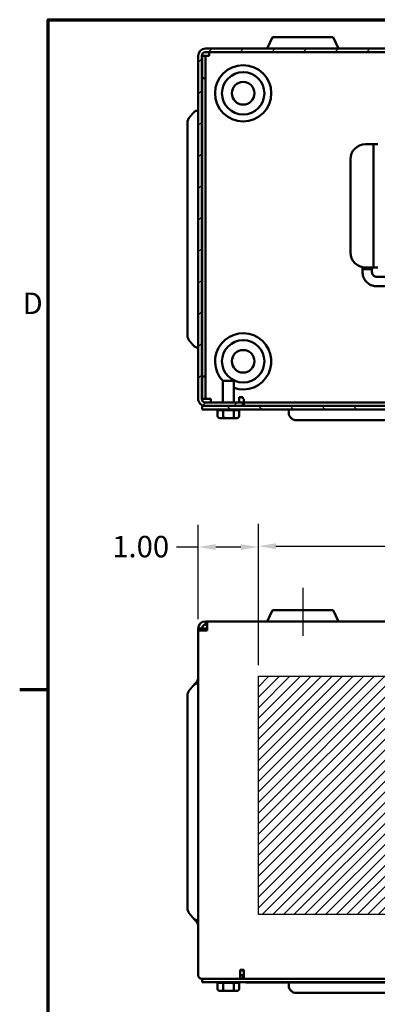
# Model space of a CAD drawing. Units: inches. Extents: x 0.05 to 2.15, y 0.02 to 1.67.
# Drawn here: x 0.06 to 0.26, y 1.1 to 1.65 of the extents above; entities that cross this region are included whole.
import ezdxf

# ---------------------------------------------------------------- set-up
doc = ezdxf.new("R2010")
doc.units = ezdxf.units.IN
doc.header["$LTSCALE"] = 0.1
doc.header["$MEASUREMENT"] = 0
doc.layers.get('0').update_dxf_attribs({"lineweight": 25})
for name, color, linetype, lineweight in [('Border (ANSI)', 7, 'Continuous', 70), ('Centerline (ANSI)', 7, 'Continuous', 25), ('Dimension (ANSI)', 7, 'Continuous', 25), ('Hatch (ANSI)', 7, 'Continuous', 18), ('Sketch Geometry (ANSI)', 7, 'Continuous', 25), ('Visible (ANSI)', 7, 'Continuous', 50)]:
    doc.layers.add(name, color=color, linetype=linetype, lineweight=lineweight)
doc.styles.add('Note Text (ANSI)', font='tahoma.ttf')
doc.dimstyles.new('Default (ANSI)', dxfattribs={"dimscale": 0.1, "dimtxt": 0.1200000047683716, "dimasz": 0.0984251946210861, "dimexe": 0.125, "dimexo": 0.0625, "dimgap": 0.031496062992126, "dimtad": 0, "dimtih": 1, "dimtoh": 1, "dimrnd": 1e-08, "dimzin": 0, "dimdsep": 46, "dimtxsty": 'Note Text (ANSI)', "dimcen": 0.09, "dimdle": 0.3937007874015748, "dimclrd": 256, "dimclre": 256, "dimclrt": 256, "dimadec": 0, "dimazin": 1, "dimtfac": 1, "dimtofl": 0, "dimtmove": 0, "dimatfit": 3, "dimfxl": 1, "dimtolj": 1, "dimtzin": 4, "dimlwd": -1, "dimlwe": -1, "dimarcsym": 0})

# ---------------------------------------------------------------- blocks, each defined once
blk = doc.blocks.new('Borders Default Border')
at = {"layer": 'Border (ANSI)'}
blk.add_line((0.74999998873613, 12.7499993391863), (0.5900000024029591, 12.7499993391863), dxfattribs=at)
at = {"layer": 'Border (ANSI)', "flags": 128}
blk.add_lwpolyline([(0.74999998873613, 0.4999999924907534), (0.74999998873613, 16.49999993992603), (21.24999939926027, 16.49999993992603), (21.24999939926027, 0.4999999924907534), (0.74999998873613, 0.4999999924907534)], dxfattribs=at)
at = {"layer": 'Border (ANSI)', "insert": (0.6060356862317248, 14.81499999925846), "char_height": 0.1200000014830762, "attachment_point": 7, "style": 'Note Text (ANSI)'}
blk.add_mtext('D', dxfattribs=at)
blk = doc.blocks.new('*D41')
at = {"layer": 'Defpoints', "color": 0, "transparency": 16777216}
for p in [(0.5258093143471729, 1.355357592378888), (0.1924759810138394, 1.282575167584637), (0.5258093143471729, 1.282575167584637)]:
    blk.add_point(p, dxfattribs=at)
at = {"layer": 'Dimension (ANSI)', "transparency": 16777216}
for p, q in [((0.1924759810138394, 1.288825167584638), (0.1924759810138394, 1.367857592378888)), ((0.5258093143471729, 1.288825167584638), (0.5258093143471729, 1.367857592378888)), ((0.202318500475948, 1.355357592378888), (0.3398685690548992, 1.355357592378888)), ((0.5159667948850643, 1.355357592378888), (0.3847144585572019, 1.355357592378888))]:
    blk.add_line(p, q, dxfattribs=at)
for points in [[(0.202318500475948, 1.35699801228924), (0.202318500475948, 1.353717172468537), (0.1924759810138394, 1.355357592378888)], [(0.5159667948850643, 1.35699801228924), (0.5159667948850643, 1.353717172468537), (0.5258093143471729, 1.355357592378888)]]:
    blk.add_solid(points, dxfattribs=at)
at = {"layer": 'Dimension (ANSI)', "transparency": 16777216, "insert": (0.3430181753541117, 1.361603395138769), "char_height": 0.0120000004768372, "attachment_point": 1, "style": 'Note Text (ANSI)'}
blk.add_mtext('\\A1;10.00', dxfattribs=at)
blk = doc.blocks.new('*D42')
at = {"layer": 'Defpoints', "color": 0, "transparency": 16777216}
for p in [(0.1924759810138394, 1.354861543954865), (0.1588093143471725, 1.308241834251305), (0.1924759810138394, 1.282575167584637)]:
    blk.add_point(p, dxfattribs=at)
at = {"layer": 'Dimension (ANSI)', "transparency": 16777216}
for p, q in [((0.1588093143471725, 1.314491834251305), (0.1588093143471725, 1.367361543954864)), ((0.1924759810138394, 1.288825167584638), (0.1924759810138394, 1.367361543954864)), ((0.1588093143471725, 1.354861543954865), (0.1467582693377838, 1.354861543954865)), ((0.1826334615517308, 1.354861543954865), (0.1686518338092811, 1.354861543954865))]:
    blk.add_line(p, q, dxfattribs=at)
for points in [[(0.1686518338092811, 1.356501963865215), (0.1686518338092811, 1.353221124044512), (0.1588093143471725, 1.354861543954865)], [(0.1826334615517308, 1.356501963865215), (0.1826334615517308, 1.353221124044512), (0.1924759810138394, 1.354861543954865)]]:
    blk.add_solid(points, dxfattribs=at)
at = {"layer": 'Dimension (ANSI)', "transparency": 16777216, "insert": (0.1070928806652498, 1.361107346466557), "char_height": 0.0120000004768372, "attachment_point": 1, "style": 'Note Text (ANSI)'}
blk.add_mtext('\\A1; \\fTahoma|b0|i0;\\H0.0120;1.00', dxfattribs=at)

msp = doc.modelspace()

# ---------------------------------------------------------------- hatches: boundary and pattern name
at = {"layer": 'Hatch (ANSI)'}
h = msp.add_hatch(dxfattribs=at)
h.set_pattern_fill('ANSI31', color=256, scale=0.1, style=0)
h.set_pattern_definition([(45, (0, 0), (-0.0088388347648318, 0.0088388347648318), [])])
edge = h.paths.add_edge_path()
edge.add_ellipse((0.5551426476802717, 1.437801658265033), major_axis=(0, -0.0020000000000001), ratio=1, start_angle=0, end_angle=90.0000000000001)
edge.add_line((0.5571426476802718, 1.437801658265033), (0.5571426476802719, 1.629801658265031))
edge.add_ellipse((0.555142647680272, 1.629801658265031), major_axis=(0.002, -1e-16), ratio=1, start_angle=0, end_angle=90.00000000000144)
edge.add_line((0.5551426476802721, 1.631801658265031), (0.1628093143469385, 1.631801658265032))
edge.add_ellipse((0.1628093143469387, 1.629801658265033), major_axis=(-2e-16, 0.002), ratio=1, start_angle=3.053e-13, end_angle=90.0000000000016)
edge.add_line((0.1608093143469387, 1.629801658265033), (0.1608093143469383, 1.437801658265033))
edge.add_ellipse((0.1628093143469383, 1.437801658265033), major_axis=(-0.002, -1e-16), ratio=1, start_angle=0, end_angle=89.99999999999976)
edge.add_line((0.1628093143469384, 1.435801658265033), (0.1838093143469383, 1.435801658265033))
edge.add_line((0.1838093143469383, 1.435801658265033), (0.1838093143469383, 1.433801658265033))
edge.add_line((0.1838093143469383, 1.433801658265033), (0.1628093143469384, 1.433801658265033))
edge.add_ellipse((0.1628093143469383, 1.437801658265033), major_axis=(1e-16, -0.004), ratio=1, start_angle=270.0000000000004, end_angle=359.9999999999998, ccw=False)
edge.add_line((0.1588093143469383, 1.437801658265033), (0.1588093143469387, 1.629801658265033))
edge.add_ellipse((0.1628093143469387, 1.629801658265033), major_axis=(-0.004, -2e-16), ratio=1, start_angle=269.9999999999999, end_angle=359.99999999999983, ccw=False)
edge.add_line((0.1628093143469385, 1.633801658265032), (0.5551426476802721, 1.633801658265032))
edge.add_ellipse((0.555142647680272, 1.629801658265031), major_axis=(2e-16, 0.004), ratio=1, start_angle=269.99999999999983, end_angle=360.0000000000015, ccw=False)
edge.add_line((0.5591426476802719, 1.629801658265031), (0.5591426476802718, 1.437801658265033))
edge.add_ellipse((0.5551426476802717, 1.437801658265033), major_axis=(0.0040000000000001, -1e-16), ratio=1, start_angle=270.0000000000008, end_angle=360.0000000000021, ccw=False)
edge.add_line((0.5551426476802717, 1.433801658265031), (0.5341426476802718, 1.433801658265033))
edge.add_line((0.5341426476802718, 1.433801658265033), (0.5341426476802715, 1.435801658265033))
edge.add_line((0.5341426476802715, 1.435801658265033), (0.5551426476802717, 1.435801658265033))
h = msp.add_hatch(dxfattribs=at)
h.set_pattern_fill('ANSI31', color=256, scale=0.1, angle=90.00021045915001, style=0)
h.set_pattern_definition([(135.0002104591499, (0, 0), (-0.0088388022979192, -0.0088388672316252), [])])
h.paths.add_polyline_path([(0.5570426476802716, 1.433801658265031), (0.5551426476802717, 1.433801658265031), (0.5341426476802718, 1.433801658265031), (0.1838093143469383, 1.433801658265033), (0.1628093143469384, 1.433801658265033), (0.1611093143469382, 1.433801658265033), (0.1611093143469382, 1.431834991598365), (0.5570426476802716, 1.431834991598365)])
h = msp.add_hatch(dxfattribs=at)
h.set_pattern_fill('ANSI31', color=256, scale=0.0333333333333333, style=0)
h.set_pattern_definition([(45, (0, 0), (-0.0029462782549439, 0.0029462782549439), [])])
h.paths.add_polyline_path([(0.5258093143471729, 1.282575167584637), (0.5258093143471729, 1.149241834251304), (0.1924759810138395, 1.149241834251304), (0.1924759810138394, 1.282575167584637)])

# ---------------------------------------------------------------- linework, layer by layer
at = {"layer": 'Centerline (ANSI)', "linetype": 'Continuous'}
msp.add_line((0.2173093143471725, 1.33207516758462), (0.2173093143471725, 1.30507516758462), dxfattribs=at)
at = {"layer": 'Sketch Geometry (ANSI)'}
for p, q in [((0.1924759810138394, 1.282575167584637), (0.5258093143471726, 1.282575167584637)), ((0.1924759810138395, 1.149241834251304), (0.1924759810138394, 1.282575167584637)), ((0.5258093143471729, 1.149241834251304), (0.1924759810138395, 1.149241834251304))]:
    msp.add_line(p, q, dxfattribs=at)
at = {"layer": 'Visible (ANSI)'}
for p, q in [((0.2003618781648972, 1.640134991598365), (0.1974085963299155, 1.633801658265032)), ((0.2003618781648972, 1.640134991598365), (0.2342567505289806, 1.640134991598365)), ((0.2342567505289806, 1.640134991598365), (0.2372100323639622, 1.633801658265032)), ((0.5551426476802721, 1.633801658265031), (0.1628093143469385, 1.633801658265032)), ((0.1628093143469385, 1.631801658265032), (0.5551426476802721, 1.631801658265031)), ((0.1649759810136058, 1.631801658265032), (0.1649759810136058, 1.629801658265033)), ((0.1588093143469387, 1.629801658265033), (0.1588093143469384, 1.437801658265033)), ((0.1608093143469383, 1.437801658265033), (0.1608093143469387, 1.629801658265033)), ((0.1629759810136057, 1.629801658265033), (0.1609759810136057, 1.629801658265033)), ((0.1609759810136057, 1.629801658265033), (0.1609759810136056, 1.617301658265033)), ((0.1629759810136056, 1.617301658265033), (0.1629759810136057, 1.629801658265033)), ((0.1649759810136057, 1.629801658265033), (0.1629759810136056, 1.629801658265033)), ((0.1629759810136056, 1.617301658265033), (0.1609759810136056, 1.617301658265033)), ((0.1609759810136056, 1.617301658265033), (0.1609759810136054, 1.450368324931699)), ((0.1629759810136054, 1.450368324931699), (0.1629759810136056, 1.617301658265033)), ((0.1528093143469386, 1.574468322458365), (0.1528093143469386, 1.59245715379395)), ((0.2522926476802745, 1.580251658265033), (0.2559593143469303, 1.580251658265033)), ((0.2567926476802636, 1.580251658265033), (0.2559593143469303, 1.580251658265033)), ((0.2567926476802635, 1.577751658265033), (0.2567926476802635, 1.580251658265033)), ((0.2592926476802731, 1.580251658265035), (0.2567926476802635, 1.580251658265035)), ((0.2567926476802635, 1.513884991598365), (0.2567926476802635, 1.577751658265033)), ((0.1528093143469386, 1.574468322458365), (0.1528093143469384, 1.491134988151693)), ((0.2439593143469287, 1.5197183249317), (0.2439593143469412, 1.5719183249317)), ((0.2507031326123187, 1.511537989590576), (0.2507031326123187, 1.510409748374766)), ((0.2507031326123188, 1.510409748374766), (0.256018397246985, 1.510409748374766)), ((0.2507107649296518, 1.510409748374766), (0.2507107649296518, 1.5087430817081)), ((0.2559593143469301, 1.511384991598365), (0.252292647680262, 1.511384991598365)), ((0.2559593143469301, 1.511384991598365), (0.2567926476802635, 1.511384991598365)), ((0.2560107649296518, 1.510409748374766), (0.2560107649296518, 1.5087430817081)), ((0.2560183972469849, 1.511384991598366), (0.2560183972469849, 1.510409748374766)), ((0.2567926476802635, 1.511384991598365), (0.2567926476802635, 1.513884991598365)), ((0.2567926476802635, 1.511384991598365), (0.259292647680273, 1.511384991598365)), ((0.2586541893681862, 1.5060930817081), (0.276996140461713, 1.5060930817081)), ((0.2586541893681862, 1.5007930817081), (0.2866527425304972, 1.5007930817081)), ((0.1528093143469384, 1.473146157789446), (0.1528093143469384, 1.491134988151691)), ((0.1528093143469385, 1.473146149017936), (0.1528093143469385, 1.473146157789446)), ((0.1629759810136054, 1.450368324931699), (0.1609759810136054, 1.450368324931699)), ((0.1609759810136054, 1.450368324931699), (0.1609759810136054, 1.437868324931699)), ((0.1629759810136054, 1.437868324931699), (0.1629759810136054, 1.450368324931699)), ((0.1726426476802719, 1.447934991598365), (0.1786759810136052, 1.447934991598365)), ((0.1726426476802719, 1.447934991598365), (0.1726426476802719, 1.435801658265033)), ((0.1786759810136052, 1.447934991598365), (0.1786759810136052, 1.435801658265033)), ((0.1818093143469387, 1.435801658265033), (0.1818093143469387, 1.438801658265033)), ((0.1818093143469387, 1.438801658265033), (0.1838093143469387, 1.438801658265033)), ((0.1838093143469387, 1.438801658265033), (0.1838093143469387, 1.437801658265033)), ((0.1629759810136054, 1.437868324931699), (0.1609759810136054, 1.437868324931699)), ((0.5570426476802716, 1.433801658265031), (0.1611093143469382, 1.433801658265033)), ((0.1611093143469382, 1.433801658265033), (0.1611093143469382, 1.431834991598365)), ((0.1838093143469384, 1.435801658265033), (0.1628093143469385, 1.435801658265033)), ((0.1628093143469384, 1.433801658265033), (0.1838093143469384, 1.433801658265033)), ((0.1649759810136054, 1.437868324931699), (0.1629759810136053, 1.437868324931699)), ((0.1649759810136054, 1.437868324931699), (0.1659759810136054, 1.437868324931699)), ((0.1659759810136054, 1.437868324931699), (0.1659759810136054, 1.435801658265033)), ((0.1843093143469388, 1.437801658265033), (0.1838093143469387, 1.437801658265033)), ((0.1838093143469384, 1.433801658265033), (0.1838093143469384, 1.435801658265033)), ((0.1843093143469388, 1.437801658265033), (0.1843093143469388, 1.435801658265033)), ((0.1843093143469386, 1.433801658265033), (0.1843093143469387, 1.435801658265033)), ((0.5336426476802723, 1.435801658265033), (0.1843093143469387, 1.435801658265033)), ((0.1611093143469382, 1.431834991598365), (0.5570426476802715, 1.431834991598365)), ((0.1696778376625966, 1.428034991598365), (0.1696778376625934, 1.431503701133511)), ((0.1727824420058914, 1.431501658265033), (0.1697467199869087, 1.431501658265033)), ((0.1728513243302035, 1.428034991598365), (0.17285132433019, 1.431503701133511)), ((0.1787029696775994, 1.431501658265033), (0.1729811556671496, 1.431501658265033)), ((0.1788328010145351, 1.431503701133511), (0.1788328010145455, 1.428034991598365)), ((0.1815806250211053, 1.431501658265033), (0.1788937500271795, 1.431501658265033)), ((0.1816407910312805, 1.428034991598365), (0.1816407910312805, 1.431503469880398)), ((0.209450947539665, 1.431834991598365), (0.209450947539665, 1.430034991598365)), ((0.1708318203026625, 1.427034991598365), (0.1733930587385768, 1.427034991598365)), ((0.1733930587385768, 1.427034991598365), (0.1782205527828528, 1.427034991598365)), ((0.1782205527828528, 1.427034991598365), (0.1804868083912145, 1.427034991598365)), ((0.2301176142063316, 1.425868324931699), (0.2136176142063317, 1.425868324931699)), ((0.2301176142063316, 1.425868324931699), (0.3221176142063316, 1.425868324931699)), ((0.2003618781651309, 1.31957516758462), (0.1974085963301492, 1.313241834251287)), ((0.2003618781651309, 1.31957516758462), (0.2342567505292143, 1.31957516758462)), ((0.2342567505292143, 1.31957516758462), (0.2372100323641959, 1.313241834251287)), ((0.1628093143471724, 1.313241834251304), (0.1638093143471724, 1.313241834251304)), ((0.1628093143471724, 1.311241834251304), (0.1628093143471724, 1.313241834251304)), ((0.1638093143471724, 1.309241834251305), (0.1638093143471724, 1.313241834251304)), ((0.1638093143471724, 1.313241834251304), (0.5541426476805063, 1.313241834251304)), ((0.1588093143471725, 1.308241834251304), (0.1588093143471725, 1.309241834251303)), ((0.1628093143471726, 1.309241834251305), (0.1588093143471725, 1.309241834251303)), ((0.1588093143471725, 1.115308500917972), (0.1588093143471725, 1.308241834251305)), ((0.1638093143471724, 1.308241834251305), (0.1588093143471725, 1.308241834251305)), ((0.1638093143471724, 1.311241834251304), (0.1628093143471724, 1.311241834251304)), ((0.1636093143471726, 1.309241834251305), (0.1628093143471726, 1.309241834251305)), ((0.1638093143471725, 1.309041834251305), (0.1636093143471726, 1.309241834251305)), ((0.1638093143471724, 1.309241834251188), (0.1636093143471727, 1.309241834251188)), ((0.1638093143471724, 1.309241834251307), (0.1638093143471724, 1.308241834251305)), ((0.1569126799847234, 1.278332867367957), (0.1569126799847234, 1.278020685681104)), ((0.1528093143471726, 1.253908498444628), (0.1528093143471726, 1.271897329780208)), ((0.1528093143471725, 1.253908498444628), (0.1528093143471725, 1.170575164137954)), ((0.1528093143471725, 1.152586333775704), (0.1528093143471725, 1.170575164137954)), ((0.1528093143471726, 1.15258632500415), (0.1528093143471726, 1.152586333775659)), ((0.1569126799847234, 1.146462977874788), (0.1569126799847234, 1.14615079622995)), ((0.1823093143471726, 1.113241834251307), (0.1608759810138392, 1.113241834251307)), ((0.1611093143471724, 1.113241834251305), (0.1611093143471724, 1.111275167584639)), ((0.1823093143471726, 1.113241834251307), (0.1823093143471726, 1.118241834251307)), ((0.1823093143471726, 1.118241834251307), (0.1843093143471726, 1.118241834251307)), ((0.1838093143471724, 1.115241834251305), (0.1823093143471726, 1.115241834251305)), ((0.1838093143471724, 1.113241834251305), (0.1823093143471726, 1.113241834251305)), ((0.1838093143471726, 1.118241834251188), (0.1838093143471726, 1.117241834251188)), ((0.1843093143471727, 1.117241834251188), (0.1838093143471726, 1.117241834251188)), ((0.1838093143471724, 1.113241834251305), (0.1838093143471724, 1.115241834251305)), ((0.5341426476805058, 1.113241834251305), (0.1838093143471725, 1.113241834251305)), ((0.1843093143471726, 1.118241834251307), (0.1843093143471726, 1.117241834251307)), ((0.1843093143471726, 1.113241834251304), (0.1843093143471726, 1.117241834251307)), ((0.1611093143471724, 1.111275167584639), (0.5570426476805062, 1.111275167584639)), ((0.1696778376628307, 1.107475167584635), (0.1696778376628275, 1.110943877119781)), ((0.1727824420061256, 1.110941834251302), (0.1697467199871428, 1.1109418342513)), ((0.1728513243304376, 1.107475167584635), (0.1728513243304241, 1.110943877119781)), ((0.1787029696778335, 1.110941834251302), (0.1729811556673837, 1.110941834251302)), ((0.1788328010147692, 1.110943877119781), (0.1788328010147795, 1.107475167584635)), ((0.1815806250213394, 1.1109418342513), (0.1788937500274136, 1.110941834251302)), ((0.1816407910315145, 1.107475167584635), (0.1816407910315145, 1.110943645866665)), ((0.1854231711171155, 1.111108500917971), (0.1854231711171155, 1.111275167584639)), ((0.1854231711171155, 1.111108500917971), (0.3187565044504486, 1.111108500917971)), ((0.2094509475398991, 1.111108500917896), (0.2094509475398991, 1.109475167584563)), ((0.1708318203028966, 1.106475167584634), (0.1733930587388109, 1.106475167584635)), ((0.1733930587388109, 1.106475167584635), (0.1782205527830869, 1.106475167584635)), ((0.1782205527830869, 1.106475167584635), (0.1804868083914486, 1.106475167584634)), ((0.2301176142065659, 1.105308500917902), (0.2136176142065658, 1.105308500917896)), ((0.2301176142065659, 1.105308500917902), (0.3221176142065658, 1.105308500917902))]:
    msp.add_line(p, q, dxfattribs=at)
for centre, radius in [((0.1839759810136057, 1.608801658265033), 0.0157340513503567), ((0.1839759810136057, 1.608801658265033), 0.011848154199065), ((0.1839759810136057, 1.608801658265033), 0.0063333333333333), ((0.1839759810136055, 1.458801658265033), 0.011848154199065), ((0.1839759810136055, 1.458801658265033), 0.0063333333333333)]:
    msp.add_circle(centre, radius, dxfattribs=at)
for centre, radius, start, end in [((0.1628093143469387, 1.629801658265033), 0.004, 90.000000000003, 180), ((0.1628093143469387, 1.629801658265033), 0.002, 90.00000000000801, 180), ((0.2522926476802745, 1.571918324931699), 0.0083333333333333, 90.00000000000023, 180), ((0.252292647680262, 1.519718324931699), 0.0083333333333333, 180, 270), ((0.1839759810136054, 1.458801658265033), 0.0157340513503567, 250.3149839564698, 223.9202407135441), ((0.1628093143469383, 1.437801658265033), 0.004, 180, 270.0000000000005), ((0.1628093143469383, 1.437801658265033), 0.002, 180, 270.000000000002), ((0.1697380036727718, 1.432501658265033), 0.001, 221.8103148957649, 266.5506583350233), ((0.1815806250211053, 1.432501658265033), 0.001, 269.999999999996, 318.1896851042205), ((0.2136176142063317, 1.430034991598365), 0.0041666666666667, 180, 269.9999999999995), ((0.1628093143471727, 1.309241834251304), 0.004, 90.0000000000075, 180), ((0.1628093143471727, 1.309241834251304), 0.002, 90.00000000000603, 180), ((0.1608759810138392, 1.115308500917972), 0.0020666666666666, 180, 270), ((0.1697380036730059, 1.1119418342513), 0.001, 221.8103148957781, 266.5506583350218), ((0.1815806250213393, 1.1119418342513), 0.001, 270.000000000002, 318.1896851042291), ((0.2136176142065658, 1.109475167584563), 0.0041666666666667, 180, 269.9999999999995)]:
    msp.add_arc(centre, radius, start, end, dxfattribs=at)
for centre, major_axis, ratio, start_param, end_param in [((0.1708318203026625, 1.428034991598365), (0.001153982640066, 0), 0.86656416247547, 3.141592653589794, 4.712388980384691), ((0.1733930587385768, 1.428034991598365), (0, 0.001), 0.5417344083733137, 1.570796326794897, 3.141592653589794), ((0.1782205527828528, 1.428034991598365), (0, 0.001), 0.61224823169266, 3.141592653589794, 4.71238898038469), ((0.1804868083912145, 1.428034991598365), (-0.001153982640066, 0), 0.8665641624754695, 1.570796326794898, 3.141592653589794), ((0.1708318203028966, 1.107475167584635), (0.001153982640066, 0), 0.86656416247547, 3.141592653589792, 4.712388980384699), ((0.1733930587388109, 1.107475167584635), (0, 0.001), 0.5417344083733122, 1.570796326794337, 3.141592653590564), ((0.1782205527830869, 1.107475167584635), (0, 0.001), 0.6122482316926612, 3.141592653589301, 4.712388980385249), ((0.1804868083914486, 1.107475167584635), (-0.001153982640066, 0), 0.8665641624754695, 1.570796326794905, 3.141592653589792)]:
    msp.add_ellipse(centre, major_axis=major_axis, ratio=ratio, start_param=start_param, end_param=end_param, dxfattribs=at)
for points, knots in [([(0.1584061829368688, 1.59915822337385), (0.158098427338486, 1.599103801303406), (0.1577939417576538, 1.599011539881615), (0.1570540464129515, 1.598702391661334), (0.1565405762733591, 1.598356871874688), (0.1561536858819907, 1.597966694418643), (0.1561310143720769, 1.59794330097426), (0.1561084054854205, 1.597919408295534)], [0.0532320994477564, 0.0532320994477564, 0.0532320994477564, 0.0532320994477564, 0.1197979460358231, 0.1197979460358231, 0.2389530396554906, 0.2389530396554906, 0.2463722877630693, 0.2463722877630693, 0.2463722877630693, 0.2463722877630693]), ([(0.1537841291672763, 1.595147544305895), (0.1535117755153237, 1.594820610304821), (0.1532759020182046, 1.594421722669498), (0.1529289733805109, 1.593575264455273), (0.1528093143469386, 1.592970882596995), (0.1528093143469386, 1.59245715379395)], [0.2655651038870284, 0.2655651038870284, 0.2655651038870284, 0.2655651038870284, 0.3577160147889931, 0.3577160147889931, 0.4751544191647984, 0.4751544191647984, 0.4751544191647984, 0.4751544191647984]), ([(0.2507107649296518, 1.5087430817081), (0.2507107649296518, 1.507910903950491), (0.2508423769220093, 1.507078857465579), (0.2513561137527362, 1.50549577399191), (0.2517381607445709, 1.504744989030185), (0.2527156492969195, 1.503397920188706), (0.2533109390239916, 1.502801855928412), (0.2546568530375169, 1.50182277744331), (0.2554072618650624, 1.501439927539048), (0.2569899707003321, 1.500925035452886), (0.2578220111828897, 1.5007930817081), (0.2586541893681862, 1.5007930817081)], [3.141592653589792, 3.141592653589792, 3.141592653589792, 3.141592653589792, 3.455751918948771, 3.455751918948771, 3.769911184307751, 3.769911184307751, 4.084070449666731, 4.084070449666731, 4.398229715025709, 4.398229715025709, 4.712388980384688, 4.712388980384688, 4.712388980384688, 4.712388980384688]), ([(0.2560107649296518, 1.5087430817081), (0.2560107649296518, 1.508465230061439), (0.2560547178253775, 1.508187426508456), (0.2562261657494852, 1.507659108585706), (0.256353627907422, 1.507408683364024), (0.2566794382069764, 1.506959686900884), (0.2568777275858256, 1.506761186260853), (0.2573256505490304, 1.506435346919074), (0.2575752097314777, 1.506308054754599), (0.2581012827360855, 1.50613691094041), (0.2583777153315873, 1.5060930817081), (0.2586541893681862, 1.5060930817081)], [3.141592653589792, 3.141592653589792, 3.141592653589792, 3.141592653589792, 3.455751918948771, 3.455751918948771, 3.769911184307751, 3.769911184307751, 4.084070449666731, 4.084070449666731, 4.398229715025709, 4.398229715025709, 4.712388980384688, 4.712388980384688, 4.712388980384688, 4.712388980384688]), ([(0.1528093143469384, 1.473146157789446), (0.1528093143469384, 1.472632428986402), (0.1529289733805108, 1.472028047128126), (0.1532759020182044, 1.471181588913899), (0.1535117755153236, 1.470782701278578), (0.1537841291672761, 1.470455767277503)], [-0.4751544191647987, -0.4751544191647987, -0.4751544191647987, -0.4751544191647987, -0.3577160147889928, -0.3577160147889928, -0.2655651038870284, -0.2655651038870284, -0.2655651038870284, -0.2655651038870284]), ([(0.1561084021383122, 1.467683906825033), (0.1561310121115187, 1.467660012944175), (0.1561536847166164, 1.467636618344766), (0.1565405762011733, 1.46724643979662), (0.1570540463173517, 1.466900920026843), (0.1577939416583019, 1.466591771761638), (0.1580984272993732, 1.466499510310611), (0.1584061829368686, 1.466445088223314)], [1.649144773614938, 1.649144773614938, 1.649144773614938, 1.649144773614938, 1.656564377604921, 1.656564377604921, 1.775719428896977, 1.775719428896977, 1.842285277108731, 1.842285277108731, 1.842285277108731, 1.842285277108731]), ([(0.1584061829371027, 1.27859839934634), (0.1580984272996073, 1.278543977259043), (0.1577939416585358, 1.278451715808017), (0.1570540463175857, 1.278142567542811), (0.1565405762014073, 1.277797047773034), (0.1561536852542935, 1.277406869766898), (0.1561310131863753, 1.277383475734344), (0.1561084037461084, 1.277359582443468)], [0.0532320967277264, 0.0532320967277264, 0.0532320967277264, 0.0532320967277264, 0.1197979449394828, 0.1197979449394828, 0.238952996231445, 0.238952996231445, 0.2463724243925942, 0.2463724243925942, 0.2463724243925942, 0.2463724243925942]), ([(0.1588093143471726, 1.281829160886605), (0.1588093143471726, 1.281317961353762), (0.1586902718223226, 1.280716549496461), (0.158300719012311, 1.279768846170989), (0.1579596964133326, 1.279255899078981), (0.1574030970881029, 1.278694480710542), (0.1571635447036268, 1.27850279863406), (0.1569126799847234, 1.278332867367957)], [0.4736527592769046, 0.4736527592769046, 0.4736527592769046, 0.4736527592769046, 0.5905129724848193, 0.5905129724848193, 0.7084118414145746, 0.7084118414145746, 0.7726234793404455, 0.7726234793404455, 0.7726234793404455, 0.7726234793404455]), ([(0.1537841291675102, 1.274587720292153), (0.1535117755155576, 1.274260786291077), (0.1532759020184386, 1.273861898655755), (0.1529289733807449, 1.27301544044153), (0.1528093143471726, 1.272411058583251), (0.1528093143471726, 1.271897329780208)], [0.2655651038870188, 0.2655651038870188, 0.2655651038870188, 0.2655651038870188, 0.3577160147889943, 0.3577160147889943, 0.4751544191647988, 0.4751544191647988, 0.4751544191647988, 0.4751544191647988]), ([(0.1528093143471725, 1.152586333775704), (0.1528093143471725, 1.15207260497266), (0.1529289733807448, 1.151468223114383), (0.1532759020184385, 1.150621764900157), (0.1535117755155576, 1.150222877264834), (0.1537841291675102, 1.14989594326376)], [-0.4751544191647989, -0.4751544191647989, -0.4751544191647989, -0.4751544191647989, -0.3577160147889931, -0.3577160147889931, -0.2655651038870296, -0.2655651038870296, -0.2655651038870296, -0.2655651038870296]), ([(0.1561084021385463, 1.14712408281129), (0.1561310121117529, 1.147100188930432), (0.1561536847168505, 1.147076794331024), (0.1565405762014074, 1.146686615782877), (0.1570540463175858, 1.1463410960131), (0.157793941658536, 1.146031947747895), (0.1580984272996073, 1.145939686296869), (0.1584061829371026, 1.145885264209572)], [1.649144773614936, 1.649144773614936, 1.649144773614936, 1.649144773614936, 1.65656437760492, 1.65656437760492, 1.775719428896977, 1.775719428896977, 1.842285277108731, 1.842285277108731, 1.842285277108731, 1.842285277108731]), ([(0.1569126799847234, 1.14615079622995), (0.1571635446989654, 1.145980864967375), (0.1574030970848759, 1.145789182891297), (0.1579596964000033, 1.145227764529008), (0.1583007189779389, 1.144714817458237), (0.1586902718221864, 1.143767114107906), (0.1588093143471725, 1.143165702194182), (0.1588093143471725, 1.142654502669287)], [1.123155890038875, 1.123155890038875, 1.123155890038875, 1.123155890038875, 1.187367511024471, 1.187367511024471, 1.305266344390014, 1.305266344390014, 1.422126555781508, 1.422126555781508, 1.422126555781508, 1.422126555781508])]:
    msp.add_open_spline(points, degree=3, knots=knots, dxfattribs=at)
for points, degree in [([(0.1588093143469387, 1.59922940863989), (0.1586074584854994, 1.599193816006915), (0.1584061829368688, 1.59915822337385)], 2), ([(0.1561084054854205, 1.597919408295534), (0.1560509060824635, 1.59785864392625), (0.1559937423760119, 1.597794551299932), (0.1559378651641519, 1.597727731662244)], 3), ([(0.1559378651641517, 1.467875579921154), (0.1559937468308, 1.467808752476306), (0.1560508842241596, 1.467744691410054), (0.1561084021383122, 1.467683906825033)], 3), ([(0.1588093143469384, 1.466373902943508), (0.1586074584865631, 1.466409495583564), (0.1584061829368686, 1.466445088223314)], 2), ([(0.1697467199869087, 1.431501658265033), (0.1697243436434158, 1.431501658265033), (0.1697013078446349, 1.431502284264534), (0.1696778376625934, 1.431503701133511)], 3), ([(0.1728513243301979, 1.43150370113351), (0.1728278505921374, 1.4315024514067), (0.1728048183493802, 1.431501658265033), (0.1727824420058914, 1.431501658265033)], 3), ([(0.1729811556671496, 1.431501658265033), (0.1729389801072995, 1.431501658265033), (0.1728955615876177, 1.431502284264534), (0.17285132433019, 1.431503701133511)], 3), ([(0.1788328010145348, 1.43150370113351), (0.1787885570546227, 1.4315024514067), (0.1787451452374419, 1.431501658265033), (0.1787029696775994, 1.431501658265033)], 3), ([(0.1788937500271795, 1.431501658265033), (0.1788739508108222, 1.431501658265033), (0.1788535680899214, 1.431502284264534), (0.1788328010145351, 1.431503701133511)], 3), ([(0.1588093143471726, 1.278669584626147), (0.1586074584867972, 1.27863399198609), (0.1584061829371027, 1.27859839934634)], 2), ([(0.1561084037461084, 1.277359582443468), (0.1560509049308445, 1.277298818621555), (0.1559937418126838, 1.277234726612235), (0.1559378651643859, 1.2771679076485)], 3), ([(0.1559378651643859, 1.147315755907412), (0.1559937468310342, 1.147248928462563), (0.1560508842243936, 1.147184867396312), (0.1561084021385463, 1.14712408281129)], 3), ([(0.1588093143471725, 1.145814078929764), (0.1586074584867971, 1.145849671569822), (0.1584061829371026, 1.145885264209572)], 2), ([(0.1697467199871427, 1.1109418342513), (0.1697243436436499, 1.1109418342513), (0.169701307844869, 1.110942460250802), (0.1696778376628275, 1.110943877119781)], 3), ([(0.172851324330432, 1.110943877119781), (0.1728278505923715, 1.11094262739297), (0.1728048183496144, 1.110941834251302), (0.1727824420061256, 1.110941834251302)], 3), ([(0.1729811556673837, 1.110941834251302), (0.1729389801075336, 1.110941834251302), (0.1728955615878518, 1.110942460250804), (0.1728513243304241, 1.110943877119781)], 3), ([(0.1788328010147689, 1.110943877119781), (0.1787885570548568, 1.11094262739297), (0.178745145237676, 1.110941834251302), (0.1787029696778335, 1.110941834251302)], 3), ([(0.1788937500274136, 1.110941834251302), (0.1788739508110563, 1.110941834251302), (0.1788535680901555, 1.110942460250804), (0.1788328010147692, 1.110943877119781)], 3)]:
    msp.add_open_spline(points, degree=degree, dxfattribs=at)
for points, weights in [([(0.1559378651641519, 1.597727731662244), (0.1547977607578566, 1.59636431018786), (0.1537841291672763, 1.595147544305895)], [1.00587721873786, 1.006417096116122, 1.003596304793825]), ([(0.1537841291672761, 1.470455767277503), (0.15479776075786, 1.469239001395532), (0.1559378651641517, 1.467875579921154)], [1.003596304792975, 1.006417096114625, 1.005877218736517]), ([(0.1559378651643859, 1.2771679076485), (0.1547977607580906, 1.275804486174118), (0.1537841291675102, 1.274587720292153)], [1.005877218738385, 1.006417096116695, 1.003596304794146]), ([(0.1560981652332549, 1.277359583945258), (0.1560176863035286, 1.277263363691475), (0.1559378651643859, 1.277167907648489)], [1.005785212113591, 1.005839442464568, 1.005877218735413]), ([(0.1569126799847234, 1.278332867367957), (0.1564971432753144, 1.27783660033584), (0.1560981652332549, 1.277359583945258)], [1.004843549169367, 1.0055164489962, 1.005785212159769]), ([(0.1537841291675102, 1.14989594326376), (0.1547977607580923, 1.148679177381791), (0.1559378651643859, 1.147315755907412)], [1.003596304795828, 1.006417096119719, 1.005877218741161]), ([(0.1559378651643859, 1.1473157559074), (0.1560176849759749, 1.147220301452001), (0.1560981625562238, 1.147124082811278)], [1.005877218742271, 1.005839443099638, 1.005785213924144]), ([(0.1560981625562238, 1.147124082811278), (0.1564971418864355, 1.146647064909413), (0.1569126799847234, 1.14615079622995)], [1.005785213040367, 1.005516450443834, 1.00484354851443])]:
    msp.add_rational_spline(points, weights, degree=2, dxfattribs=at)

# ---------------------------------------------------------------- block references
at = {"xscale": 0.1, "yscale": 0.1, "zscale": 0.1}
msp.add_blockref('Borders Default Border', (0, 0), dxfattribs=at)

# ---------------------------------------------------------------- dimensions: what is measured, and where the dimension line sits
at = {"layer": 'Dimension (ANSI)'}
dim = msp.add_linear_dim(base=(0.1924759810138394, 1.354861543954865), p1=(0.1588093143471725, 1.308241834251305), p2=(0.1924759810138394, 1.282575167584637), text=' \\fTahoma|b0|i0;\\H0.0120;1.00', dimstyle='Default (ANSI)', override={"dimgap": 0.031496062992126, "dimtih": 0, "dimtoh": 0, "dimdec": 2, "dimlfac": 30, "dimtol": 0, "dimlim": 0, "dimtp": 0, "dimtm": 0, "dimtdec": 2, "dimatfit": 2}, dxfattribs=at)
dim.commit()
dim.dimension.update_dxf_attribs({"geometry": '*D42', "text_midpoint": (0.1253507718519105, 1.354861543954865), "dimtype": 160})
dim = msp.add_linear_dim(base=(0.5258093143471729, 1.355357592378888), p1=(0.1924759810138394, 1.282575167584637), p2=(0.5258093143471729, 1.282575167584637), dimstyle='Default (ANSI)', override={"dimgap": 0.031496062992126, "dimtih": 0, "dimtoh": 0, "dimdec": 2, "dimlfac": 30, "dimtol": 0, "dimlim": 0, "dimtp": 0, "dimtm": 0, "dimtdec": 2, "dimatfit": 1}, dxfattribs=at)
dim.commit()
dim.dimension.update_dxf_attribs({"geometry": '*D41', "text_midpoint": (0.3622915138060505, 1.355357592378888), "dimtype": 160})

doc.saveas('drawing.dxf')
